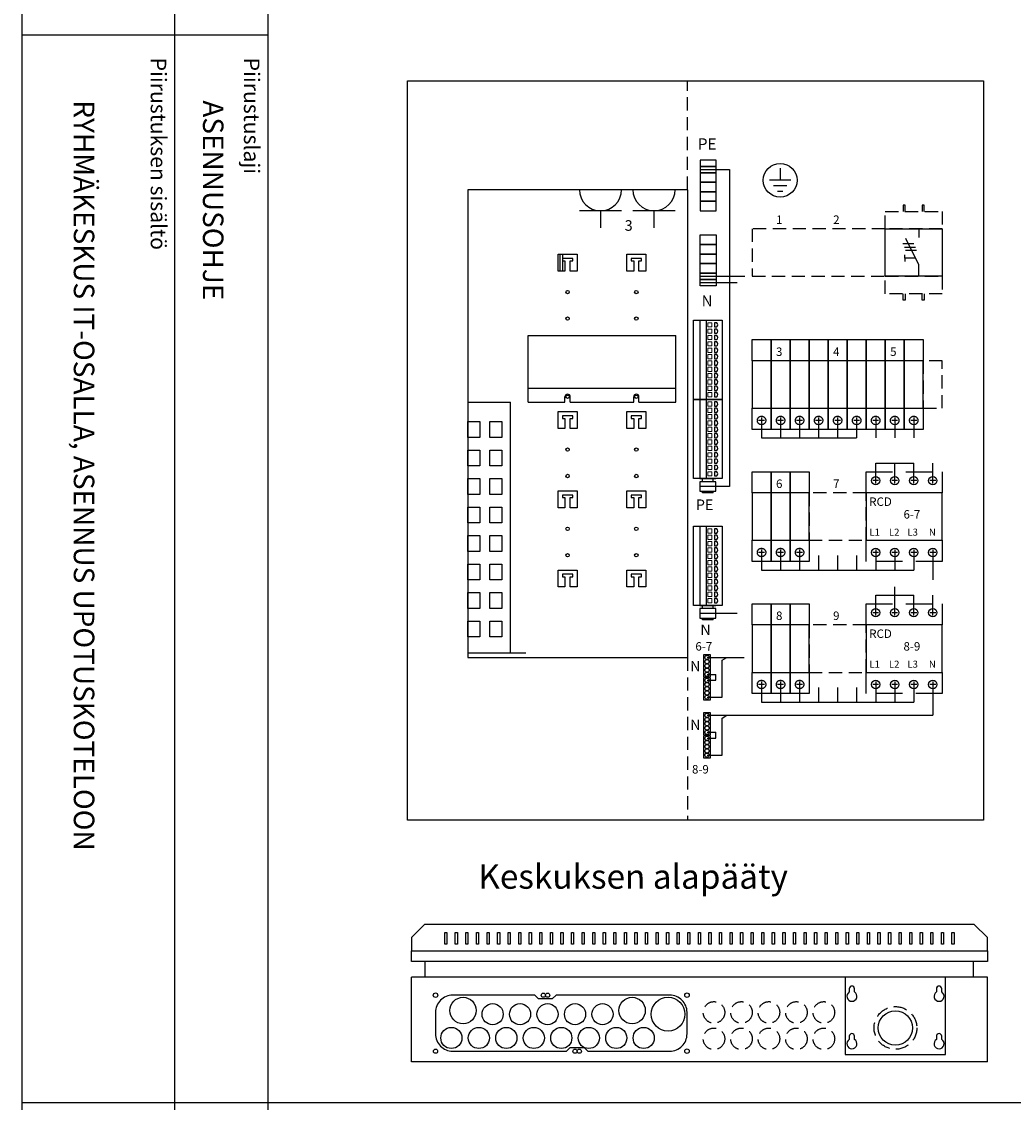
# Model space of a CAD drawing. Extents: x 7483 to 12473, y -51 to 3491.
# Drawn here: x 10031 to 10970, y 1383 to 2406 of the extents above; entities that cross this region are included whole.
import ezdxf

# ---------------------------------------------------------------- set-up
doc = ezdxf.new("R2010")
doc.units = 0
doc.header["$LTSCALE"] = 50
doc.header["$MEASUREMENT"] = 0
doc.linetypes.add('DASHED', pattern=[0.75, 0.5, -0.25])
doc.linetypes.add('HIDDEN', pattern=[0.375, 0.25, -0.125])
for name, color, linetype in [('EHYTV1', 1, 'CONTINUOUS'), ('EHYTV5', 5, 'CONTINUOUS'), ('KATKOV1', 1, 'HIDDEN'), ('KATKOV2', 1, 'DASHED'), ('TEXT15', 1, 'CONTINUOUS'), ('TEXT35', 3, 'CONTINUOUS')]:
    doc.layers.add(name, color=color, linetype=linetype)
doc.styles.add('ROMANS', font='romans')

# ---------------------------------------------------------------- blocks, each defined once
blk = doc.blocks.new('Otsikko_MK')
at = {"layer": 'TEXT35', "style": 'ROMANS'}
for tag, p in [('OSOITE', (13.9, 3435.3)), ('NIMI', (48.9, 3435.3)), ('KOHDE', (83.9, 3435.3)), ('TOIMENPIDE', (171.2, 3435.3)), ('PIIRUSTUS', (48.9, 2367.4)), ('PIIRUSTUSLAJI', (171.2, 2367.4)), ('KOODI', (12.7, 1393.6)), ('PVM', (201, 1313.6)), ('TARKASTAJA', (79.2, 1303.6)), ('TEKI', (117, 1303.6)), ('MUUTOS', (156.9, 1303.6)), ('PIIRUSTUS', (48.9, 496.4)), ('MITTAKAAVA', (165.2, 496.7)), ('LEHTI', (165.2, 234.6)), ('LEHDISTÄ', (165.2, 82.2))]:
    blk.add_attdef(tag, p, '', height=19.4, rotation=270, dxfattribs=at)
blk = doc.blocks.new('Wago-N-PE-jousiliitin')
at = {"layer": 'EHYTV1', "linetype": 'Continuous'}
for p, q in [((75, 21), (0, 21)), ((75, 15), (0, 15))]:
    blk.add_line(p, q, dxfattribs=at)
at = {"layer": 'EHYTV1'}
blk.add_lwpolyline([(0, 27), (75, 27), (75, 0), (0, 0)], close=True, dxfattribs=at)
at = {"layer": 'EHYTV1', "lineweight": 15}
for points in [[(2.5, 13.5), (6.5, 13.5), (6.5, 9.5), (2.5, 9.5)], [(8.5, 13.5), (12.5, 13.5), (12.5, 9.5), (8.5, 9.5)], [(14.5, 13.5), (18.5, 13.5), (18.5, 9.5), (14.5, 9.5)], [(20.5, 13.5), (24.5, 13.5), (24.5, 9.5), (20.5, 9.5)], [(26.5, 13.5), (30.5, 13.5), (30.5, 9.5), (26.5, 9.5)], [(32.5, 13.5), (36.5, 13.5), (36.5, 9.5), (32.5, 9.5)], [(38.5, 13.5), (42.5, 13.5), (42.5, 9.5), (38.5, 9.5)], [(44.5, 13.5), (48.5, 13.5), (48.5, 9.5), (44.5, 9.5)], [(50.5, 13.5), (54.5, 13.5), (54.5, 9.5), (50.5, 9.5)], [(56.5, 13.5), (60.5, 13.5), (60.5, 9.5), (56.5, 9.5)], [(62.5, 13.5), (66.5, 13.5), (66.5, 9.5), (62.5, 9.5)], [(68.5, 13.5), (72.5, 13.5), (72.5, 9.5), (68.5, 9.5)]]:
    blk.add_lwpolyline(points, close=True, dxfattribs=at)
at = {"layer": 'EHYTV1', "linetype": 'Continuous'}
for points in [[(6.5, 4.8), (6.5, 7), (2.5, 7), (2.5, 4.8, 0.413088)], [(12.5, 4.8), (12.5, 7), (8.5, 7), (8.5, 4.8, 0.413088)], [(18.5, 4.8), (18.5, 7), (14.5, 7), (14.5, 4.8, 0.413088)], [(24.5, 4.8), (24.5, 7), (20.5, 7), (20.5, 4.8, 0.413088)], [(30.5, 4.8), (30.5, 7), (26.5, 7), (26.5, 4.8, 0.413088)], [(36.5, 4.8), (36.5, 7), (32.5, 7), (32.5, 4.8, 0.413088)], [(42.5, 4.8), (42.5, 7), (38.5, 7), (38.5, 4.8, 0.413088)], [(48.5, 4.8), (48.5, 7), (44.5, 7), (44.5, 4.8, 0.413088)], [(54.5, 4.8), (54.5, 7), (50.5, 7), (50.5, 4.8, 0.413088)], [(60.5, 4.8), (60.5, 7), (56.5, 7), (56.5, 4.8, 0.413088)], [(66.5, 4.8), (66.5, 7), (62.5, 7), (62.5, 4.8, 0.413088)], [(72.5, 4.8), (72.5, 7), (68.5, 7), (68.5, 4.8, 0.413088)]]:
    blk.add_lwpolyline(points, format="xyb", close=True, dxfattribs=at)
blk = doc.blocks.new('maadoitus')
at = {"layer": 'EHYTV1'}
for p, q in [((0, 11.5), (0, 0)), ((10.2, 0), (-10.2, 0)), ((6.4, -5.1), (-6.4, -5.1)), ((-2.5, -10.2), (2.5, -10.2))]:
    blk.add_line(p, q, dxfattribs=at)
blk.add_circle((0, 0), 16, dxfattribs=at)
blk = doc.blocks.new('Q1-3MOD')
at = {"layer": 'EHYTV1'}
for p, q in [((32, 45), (32, 36.6)), ((16.8, 30.9), (27, 30.9)), ((32, 11), (19.5, 35.7)), ((18.3, 27.7), (28.6, 27.7)), ((19.3, 24.8), (29.6, 24.8)), ((18.7, 17.2), (18.7, 20.4)), ((18.7, 17.2), (18.7, 14)), ((28.8, 17.2), (18.7, 17.2)), ((32, 0), (32, 11))]:
    blk.add_line(p, q, dxfattribs=at)
blk.add_lwpolyline([(54, 45), (54, 0), (0, 0), (0, 45)], close=True, dxfattribs=at)
at = {"layer": 'TEXT15', "style": 'ROMANS'}
blk.add_attdef('TYYPPI', (18.3, 46.7), '', height=7.83, rotation=90, dxfattribs=at)
blk = doc.blocks.new('KSM_3-63')
at = {"layer": 'EHYTV1'}
for p, q in [((19, 67.5), (17, 67.5)), ((17, 67.5), (17, 61.5)), ((19, 61.5), (19, 67.5)), ((37, 67.5), (35, 67.5)), ((35, 67.5), (35, 61.5)), ((37, 61.5), (37, 67.5)), ((17, -22.5), (17, -16.5)), ((19, -16.5), (19, -22.5)), ((35, -22.5), (35, -16.5)), ((37, -16.5), (37, -22.5)), ((19, -22.5), (17, -22.5)), ((37, -22.5), (35, -22.5))]:
    blk.add_line(p, q, dxfattribs=at)
at = {"layer": 'KATKOV1'}
for points in [[(0, 45), (0, 61.5), (54, 61.5), (54, 45)], [(0, -16.5), (0, 0), (54, 0), (54, -16.5)]]:
    blk.add_lwpolyline(points, close=True, dxfattribs=at)
at = {"layer": 'EHYTV5'}
blk.add_blockref('Q1-3MOD', (0, 0), dxfattribs=at)

msp = doc.modelspace()

# ---------------------------------------------------------------- linework, layer by layer
at = {"layer": 'EHYTV1'}
for p, q in [((10175.9, 3490.7), (10175.9, 1021)), ((10264.1, 3490.7), (10264.1, -51)), ((10031.2, 2393.3), (10263.7, 2393.3)), ((10673.4, 2265.9), (10701.2, 2265.9)), ((10701.2, 2265.9), (10701.2, 1965.8)), ((10599, 2246.8), (10559, 2246.8)), ((10649.6, 2246.8), (10609.6, 2246.8)), ((10599, 2226.8), (10559, 2226.8)), ((10579, 2226.8), (10579, 2210.8)), ((10649.6, 2226.8), (10609.6, 2226.8)), ((10629.6, 2226.8), (10629.6, 2210.8)), ((10538.9, 2169.8), (10538.9, 2185.8)), ((10538.9, 2185.8), (10556.9, 2185.8)), ((10540.9, 2169.8), (10540.9, 2185.8)), ((10542.9, 2185.8), (10542.9, 2169.8)), ((10552.9, 2181.8), (10542.9, 2181.8)), ((10552.9, 2179.3), (10552.9, 2181.8)), ((10556.9, 2185.8), (10556.9, 2169.8)), ((10603.9, 2169.8), (10603.9, 2185.8)), ((10603.9, 2185.8), (10621.9, 2185.8)), ((10607.9, 2181.8), (10607.9, 2179.3)), ((10617.9, 2181.8), (10607.9, 2181.8)), ((10617.9, 2179.3), (10617.9, 2181.8)), ((10621.9, 2185.8), (10621.9, 2169.8)), ((10545.4, 2169.8), (10538.9, 2169.8)), ((10542.9, 2179.3), (10545.4, 2179.3)), ((10545.4, 2179.3), (10545.4, 2169.8)), ((10550.4, 2169.8), (10550.4, 2179.3)), ((10550.4, 2179.3), (10552.9, 2179.3)), ((10556.9, 2169.8), (10550.4, 2169.8)), ((10610.4, 2169.8), (10603.9, 2169.8)), ((10607.9, 2179.3), (10610.4, 2179.3)), ((10610.4, 2179.3), (10610.4, 2169.8)), ((10615.4, 2169.8), (10615.4, 2179.3)), ((10615.4, 2179.3), (10617.9, 2179.3)), ((10621.9, 2169.8), (10615.4, 2169.8)), ((10673.4, 2164.9), (10715.7, 2164.9)), ((10673.4, 2158.9), (10708.3, 2158.9)), ((10510.4, 2045.7), (10510.4, 2108.7)), ((10510.4, 2108.7), (10650.4, 2108.7)), ((10650.4, 2045.7), (10650.4, 2108.7)), ((10650.4, 2058.7), (10510.4, 2058.7)), ((10545.4, 2045.7), (10545.4, 2050.7)), ((10550.4, 2045.7), (10550.4, 2050.7)), ((10610.4, 2045.7), (10610.4, 2050.7)), ((10615.4, 2045.7), (10615.4, 2050.7)), ((10453.4, 2045.7), (10493.9, 2045.7)), ((10493.9, 1808.2), (10493.9, 2045.7)), ((10510.4, 2045.7), (10545.4, 2045.7)), ((10538.9, 2020.7), (10538.9, 2036.7)), ((10538.9, 2036.7), (10556.9, 2036.7)), ((10550.4, 2045.7), (10610.4, 2045.7)), ((10556.9, 2036.7), (10556.9, 2020.7)), ((10603.9, 2020.7), (10603.9, 2036.7)), ((10603.9, 2036.7), (10621.9, 2036.7)), ((10615.4, 2045.7), (10650.4, 2045.7)), ((10621.9, 2036.7), (10621.9, 2020.7)), ((10542.9, 2032.7), (10542.9, 2030.2)), ((10552.9, 2032.7), (10542.9, 2032.7)), ((10542.9, 2030.2), (10545.4, 2030.2)), ((10545.4, 2030.2), (10545.4, 2020.7)), ((10550.4, 2020.7), (10550.4, 2030.2)), ((10550.4, 2030.2), (10552.9, 2030.2)), ((10552.9, 2030.2), (10552.9, 2032.7)), ((10607.9, 2032.7), (10607.9, 2030.2)), ((10617.9, 2032.7), (10607.9, 2032.7)), ((10607.9, 2030.2), (10610.4, 2030.2)), ((10610.4, 2030.2), (10610.4, 2020.7)), ((10615.4, 2020.7), (10615.4, 2030.2)), ((10615.4, 2030.2), (10617.9, 2030.2)), ((10617.9, 2030.2), (10617.9, 2032.7)), ((10545.4, 2020.7), (10538.9, 2020.7)), ((10556.9, 2020.7), (10550.4, 2020.7)), ((10610.4, 2020.7), (10603.9, 2020.7)), ((10621.9, 2020.7), (10615.4, 2020.7)), ((10731.4, 2024.3), (10731.4, 2011.7)), ((10749.4, 2024.3), (10749.4, 2011.7)), ((10767.4, 2024.3), (10767.4, 2011.7)), ((10785.4, 2024.3), (10785.4, 2011.7)), ((10803.4, 2024.3), (10803.4, 2011.7)), ((10821.4, 2024.3), (10821.4, 2011.7)), ((10839.4, 2024.3), (10839.4, 2011.7)), ((10857.4, 2024.3), (10857.4, 2011.7)), ((10875.4, 2024.3), (10875.4, 2011.7)), ((10731.4, 2011.7), (10821.4, 2011.7)), ((10839.4, 1987.9), (10875.4, 1987.9)), ((10839.4, 1974.1), (10839.4, 1987.9)), ((10857.4, 1974.1), (10857.4, 1987.9)), ((10875.4, 1974.1), (10875.4, 1987.9)), ((10893.4, 1974.1), (10893.4, 1987.9)), ((10673, 1973.3), (10688, 1973.3)), ((10688, 1973.3), (10673, 1973.3)), ((10701.2, 1965.8), (10673, 1965.8)), ((10675.5, 1970.3), (10675.5, 1973.3)), ((10685.5, 1970.3), (10685.5, 1973.3)), ((10842.2, 1971.3), (10836.6, 1971.3)), ((10839.4, 1968.5), (10839.4, 1974.1)), ((10860.2, 1971.3), (10854.6, 1971.3)), ((10857.4, 1968.5), (10857.4, 1974.1)), ((10878.2, 1971.3), (10872.6, 1971.3)), ((10875.4, 1968.5), (10875.4, 1974.1)), ((10896.2, 1971.3), (10890.6, 1971.3)), ((10893.4, 1968.5), (10893.4, 1974.1)), ((10538.9, 1945.7), (10538.9, 1961.7)), ((10538.9, 1961.7), (10556.9, 1961.7)), ((10542.9, 1957.7), (10542.9, 1955.2)), ((10552.9, 1957.7), (10542.9, 1957.7)), ((10542.9, 1955.2), (10545.4, 1955.2)), ((10545.4, 1955.2), (10545.4, 1945.7)), ((10550.4, 1945.7), (10550.4, 1955.2)), ((10550.4, 1955.2), (10552.9, 1955.2)), ((10552.9, 1955.2), (10552.9, 1957.7)), ((10556.9, 1961.7), (10556.9, 1945.7)), ((10603.9, 1945.7), (10603.9, 1961.7)), ((10603.9, 1961.7), (10621.9, 1961.7)), ((10607.9, 1957.7), (10607.9, 1955.2)), ((10617.9, 1957.7), (10607.9, 1957.7)), ((10607.9, 1955.2), (10610.4, 1955.2)), ((10610.4, 1955.2), (10610.4, 1945.7)), ((10615.4, 1945.7), (10615.4, 1955.2)), ((10615.4, 1955.2), (10617.9, 1955.2)), ((10617.9, 1955.2), (10617.9, 1957.7)), ((10621.9, 1961.7), (10621.9, 1945.7)), ((10675.5, 1959.7), (10675.5, 1961.3)), ((10685.5, 1959.7), (10675.5, 1959.7)), ((10685.5, 1959.7), (10685.5, 1961.3)), ((10545.4, 1945.7), (10538.9, 1945.7)), ((10556.9, 1945.7), (10550.4, 1945.7)), ((10610.4, 1945.7), (10603.9, 1945.7)), ((10621.9, 1945.7), (10615.4, 1945.7)), ((10839.4, 1906.1), (10839.4, 1900.5)), ((10857.4, 1906.1), (10857.4, 1900.5)), ((10875.4, 1906.1), (10875.4, 1900.5)), ((10893.4, 1906.1), (10893.4, 1900.5)), ((10731.4, 1900.5), (10731.4, 1886.7)), ((10731.5, 1900.5), (10731.5, 1886.6)), ((10749.4, 1900.5), (10749.4, 1886.7)), ((10767.4, 1900.5), (10767.4, 1886.7)), ((10785.4, 1900.5), (10785.4, 1886.7)), ((10803.4, 1900.5), (10803.4, 1886.7)), ((10821.4, 1900.5), (10821.4, 1886.7)), ((10842.2, 1903.3), (10836.6, 1903.3)), ((10839.4, 1900.5), (10839.4, 1886.7)), ((10860.2, 1903.3), (10854.6, 1903.3)), ((10857.4, 1900.5), (10857.4, 1886.7)), ((10878.2, 1903.3), (10872.6, 1903.3)), ((10875.4, 1900.5), (10875.4, 1886.7)), ((10896.2, 1903.3), (10890.6, 1903.3)), ((10893.4, 1900.5), (10893.4, 1877.5)), ((10538.9, 1870.7), (10538.9, 1886.7)), ((10538.9, 1886.7), (10556.9, 1886.7)), ((10556.9, 1886.7), (10556.9, 1870.7)), ((10603.9, 1870.7), (10603.9, 1886.7)), ((10603.9, 1886.7), (10621.9, 1886.7)), ((10621.9, 1886.7), (10621.9, 1870.7)), ((10731.4, 1886.7), (10875.4, 1886.7)), ((10542.9, 1882.7), (10542.9, 1880.2)), ((10552.9, 1882.7), (10542.9, 1882.7)), ((10542.9, 1880.2), (10545.4, 1880.2)), ((10545.4, 1880.2), (10545.4, 1870.7)), ((10550.4, 1870.7), (10550.4, 1880.2)), ((10550.4, 1880.2), (10552.9, 1880.2)), ((10552.9, 1880.2), (10552.9, 1882.7)), ((10607.9, 1882.7), (10607.9, 1880.2)), ((10617.9, 1882.7), (10607.9, 1882.7)), ((10607.9, 1880.2), (10610.4, 1880.2)), ((10610.4, 1880.2), (10610.4, 1870.7)), ((10615.4, 1870.7), (10615.4, 1880.2)), ((10615.4, 1880.2), (10617.9, 1880.2)), ((10617.9, 1880.2), (10617.9, 1882.7)), ((10545.4, 1870.7), (10538.9, 1870.7)), ((10556.9, 1870.7), (10550.4, 1870.7)), ((10610.4, 1870.7), (10603.9, 1870.7)), ((10621.9, 1870.7), (10615.4, 1870.7)), ((10839.4, 1862.9), (10875.4, 1862.9)), ((10839.4, 1849.1), (10839.4, 1862.9)), ((10857.4, 1862.9), (10857.4, 1870.8)), ((10857.4, 1849.1), (10857.4, 1862.9)), ((10875.4, 1849.1), (10875.4, 1862.9)), ((10893.4, 1849.1), (10893.4, 1862.9)), ((10673, 1853.1), (10688, 1853.1)), ((10688, 1853.1), (10673, 1853.1)), ((10675.5, 1850.1), (10675.5, 1853.1)), ((10685.5, 1850.1), (10685.5, 1853.1)), ((10708.3, 1845.6), (10673, 1845.6)), ((10842.2, 1846.3), (10836.6, 1846.3)), ((10839.4, 1843.5), (10839.4, 1849.1)), ((10860.2, 1846.3), (10854.6, 1846.3)), ((10857.4, 1843.5), (10857.4, 1849.1)), ((10878.2, 1846.3), (10872.6, 1846.3)), ((10875.4, 1843.5), (10875.4, 1849.1)), ((10896.2, 1846.3), (10890.6, 1846.3)), ((10893.4, 1843.5), (10893.4, 1849.1)), ((10675.5, 1839.5), (10675.5, 1841.1)), ((10685.5, 1839.5), (10675.5, 1839.5)), ((10685.5, 1839.5), (10685.5, 1841.1)), ((10453.4, 1808.2), (10508.4, 1808.2)), ((10679.8, 1803.9), (10714.8, 1803.9)), ((10694, 1801.3), (10698.5, 1803.9)), ((10694, 1766.3), (10694, 1801.3)), ((10679.8, 1787.9), (10688.1, 1787.9)), ((10679.8, 1782.3), (10688.1, 1782.3)), ((10688.1, 1782.3), (10688.1, 1787.9)), ((10839.4, 1781.1), (10839.4, 1775.5)), ((10857.4, 1781.1), (10857.4, 1775.5)), ((10875.4, 1781.1), (10875.4, 1775.5)), ((10893.4, 1781.1), (10893.4, 1775.5)), ((10731.4, 1775.5), (10731.4, 1761.7)), ((10731.5, 1775.5), (10731.5, 1761.6)), ((10749.4, 1775.5), (10749.4, 1761.7)), ((10767.4, 1775.5), (10767.4, 1761.7)), ((10785.4, 1775.5), (10785.4, 1761.7)), ((10803.4, 1775.5), (10803.4, 1761.7)), ((10821.4, 1775.5), (10821.4, 1761.7)), ((10842.2, 1778.3), (10836.6, 1778.3)), ((10839.4, 1775.5), (10839.4, 1761.7)), ((10860.2, 1778.3), (10854.6, 1778.3)), ((10857.4, 1775.5), (10857.4, 1761.7)), ((10878.2, 1778.3), (10872.6, 1778.3)), ((10875.4, 1775.5), (10875.4, 1761.7)), ((10896.2, 1778.3), (10890.6, 1778.3)), ((10893.4, 1775.5), (10893.4, 1749.1)), ((10679.8, 1766.3), (10694, 1766.3)), ((10731.4, 1761.7), (10875.4, 1761.7)), ((10679.8, 1749.1), (10893.4, 1749.1)), ((10694, 1746.4), (10698.5, 1749.1)), ((10694, 1711.4), (10694, 1746.4)), ((10679.8, 1733.1), (10688.1, 1733.1)), ((10688.1, 1727.4), (10688.1, 1733.1)), ((10679.8, 1727.4), (10688.1, 1727.4)), ((10679.8, 1711.4), (10694, 1711.4)), ((10431.6, 1532.4), (10431.6, 1543.6)), ((10431.6, 1543.6), (10433.6, 1543.6)), ((10433.6, 1543.6), (10433.6, 1532.4)), ((10441.6, 1532.4), (10441.6, 1543.6)), ((10441.6, 1543.6), (10443.6, 1543.6)), ((10443.6, 1543.6), (10443.6, 1532.4)), ((10451.6, 1532.4), (10451.6, 1543.6)), ((10451.6, 1543.6), (10453.6, 1543.6)), ((10453.6, 1543.6), (10453.6, 1532.4)), ((10461.6, 1532.4), (10461.6, 1543.6)), ((10461.6, 1543.6), (10463.6, 1543.6)), ((10463.6, 1543.6), (10463.6, 1532.4)), ((10471.6, 1532.4), (10471.6, 1543.6)), ((10471.6, 1543.6), (10473.6, 1543.6)), ((10473.6, 1543.6), (10473.6, 1532.4)), ((10481.6, 1532.4), (10481.6, 1543.6)), ((10481.6, 1543.6), (10483.6, 1543.6)), ((10483.6, 1543.6), (10483.6, 1532.4)), ((10491.6, 1532.4), (10491.6, 1543.6)), ((10491.6, 1543.6), (10493.6, 1543.6)), ((10493.6, 1543.6), (10493.6, 1532.4)), ((10501.6, 1543.6), (10503.6, 1543.6)), ((10501.6, 1532.4), (10501.6, 1543.6)), ((10503.6, 1543.6), (10503.6, 1532.4)), ((10511.6, 1543.6), (10513.6, 1543.6)), ((10511.6, 1532.4), (10511.6, 1543.6)), ((10513.6, 1543.6), (10513.6, 1532.4)), ((10521.6, 1532.4), (10521.6, 1543.6)), ((10521.6, 1543.6), (10523.6, 1543.6)), ((10523.6, 1543.6), (10523.6, 1532.4)), ((10531.6, 1532.4), (10531.6, 1543.6)), ((10531.6, 1543.6), (10533.6, 1543.6)), ((10533.6, 1543.6), (10533.6, 1532.4)), ((10541.6, 1532.4), (10541.6, 1543.6)), ((10541.6, 1543.6), (10543.6, 1543.6)), ((10543.6, 1543.6), (10543.6, 1532.4)), ((10551.6, 1532.4), (10551.6, 1543.6)), ((10551.6, 1543.6), (10553.6, 1543.6)), ((10553.6, 1543.6), (10553.6, 1532.4)), ((10561.6, 1532.4), (10561.6, 1543.6)), ((10561.6, 1543.6), (10563.6, 1543.6)), ((10563.6, 1543.6), (10563.6, 1532.4)), ((10571.6, 1532.4), (10571.6, 1543.6)), ((10571.6, 1543.6), (10573.6, 1543.6)), ((10573.6, 1543.6), (10573.6, 1532.4)), ((10581.6, 1532.4), (10581.6, 1543.6)), ((10581.6, 1543.6), (10583.6, 1543.6)), ((10583.6, 1543.6), (10583.6, 1532.4)), ((10591.6, 1532.4), (10591.6, 1543.6)), ((10591.6, 1543.6), (10593.6, 1543.6)), ((10593.6, 1543.6), (10593.6, 1532.4)), ((10601.6, 1532.4), (10601.6, 1543.6)), ((10601.6, 1543.6), (10603.6, 1543.6)), ((10603.6, 1543.6), (10603.6, 1532.4)), ((10611.6, 1532.4), (10611.6, 1543.6)), ((10611.6, 1543.6), (10613.6, 1543.6)), ((10613.6, 1543.6), (10613.6, 1532.4)), ((10621.6, 1532.4), (10621.6, 1543.6)), ((10621.6, 1543.6), (10623.6, 1543.6)), ((10623.6, 1543.6), (10623.6, 1532.4)), ((10631.6, 1543.6), (10633.6, 1543.6)), ((10631.6, 1532.4), (10631.6, 1543.6)), ((10633.6, 1543.6), (10633.6, 1532.4)), ((10641.6, 1543.6), (10643.6, 1543.6)), ((10641.6, 1532.4), (10641.6, 1543.6)), ((10643.6, 1543.6), (10643.6, 1532.4)), ((10651.6, 1532.4), (10651.6, 1543.6)), ((10651.6, 1543.6), (10653.6, 1543.6)), ((10653.6, 1543.6), (10653.6, 1532.4)), ((10661.6, 1532.4), (10661.6, 1543.6)), ((10661.6, 1543.6), (10663.6, 1543.6)), ((10663.6, 1543.6), (10663.6, 1532.4)), ((10671.6, 1532.4), (10671.6, 1543.6)), ((10671.6, 1543.6), (10673.6, 1543.6)), ((10673.6, 1543.6), (10673.6, 1532.4)), ((10681.6, 1543.6), (10683.6, 1543.6)), ((10681.6, 1532.4), (10681.6, 1543.6)), ((10683.6, 1543.6), (10683.6, 1532.4)), ((10691.6, 1532.4), (10691.6, 1543.6)), ((10691.6, 1543.6), (10693.6, 1543.6)), ((10693.6, 1543.6), (10693.6, 1532.4)), ((10701.6, 1532.4), (10701.6, 1543.6)), ((10701.6, 1543.6), (10703.6, 1543.6)), ((10703.6, 1543.6), (10703.6, 1532.4)), ((10711.6, 1532.4), (10711.6, 1543.6)), ((10711.6, 1543.6), (10713.6, 1543.6)), ((10713.6, 1543.6), (10713.6, 1532.4)), ((10721.6, 1532.4), (10721.6, 1543.6)), ((10721.6, 1543.6), (10723.6, 1543.6)), ((10723.6, 1543.6), (10723.6, 1532.4)), ((10731.6, 1532.4), (10731.6, 1543.6)), ((10731.6, 1543.6), (10733.6, 1543.6)), ((10733.6, 1543.6), (10733.6, 1532.4)), ((10741.6, 1532.4), (10741.6, 1543.6)), ((10741.6, 1543.6), (10743.6, 1543.6)), ((10743.6, 1543.6), (10743.6, 1532.4)), ((10751.6, 1532.4), (10751.6, 1543.6)), ((10751.6, 1543.6), (10753.6, 1543.6)), ((10753.6, 1543.6), (10753.6, 1532.4)), ((10761.6, 1532.4), (10761.6, 1543.6)), ((10761.6, 1543.6), (10763.6, 1543.6)), ((10763.6, 1543.6), (10763.6, 1532.4)), ((10771.6, 1543.6), (10773.6, 1543.6)), ((10771.6, 1532.4), (10771.6, 1543.6)), ((10773.6, 1543.6), (10773.6, 1532.4)), ((10781.6, 1532.4), (10781.6, 1543.6)), ((10781.6, 1543.6), (10783.6, 1543.6)), ((10783.6, 1543.6), (10783.6, 1532.4)), ((10791.6, 1532.4), (10791.6, 1543.6)), ((10791.6, 1543.6), (10793.6, 1543.6)), ((10793.6, 1543.6), (10793.6, 1532.4)), ((10801.6, 1532.4), (10801.6, 1543.6)), ((10801.6, 1543.6), (10803.6, 1543.6)), ((10803.6, 1543.6), (10803.6, 1532.4)), ((10811.6, 1543.6), (10813.6, 1543.6)), ((10811.6, 1532.4), (10811.6, 1543.6)), ((10813.6, 1543.6), (10813.6, 1532.4)), ((10821.6, 1532.4), (10821.6, 1543.6)), ((10821.6, 1543.6), (10823.6, 1543.6)), ((10823.6, 1543.6), (10823.6, 1532.4)), ((10831.6, 1532.4), (10831.6, 1543.6)), ((10831.6, 1543.6), (10833.6, 1543.6)), ((10833.6, 1543.6), (10833.6, 1532.4)), ((10841.6, 1532.4), (10841.6, 1543.6)), ((10841.6, 1543.6), (10843.6, 1543.6)), ((10843.6, 1543.6), (10843.6, 1532.4)), ((10851.6, 1532.4), (10851.6, 1543.6)), ((10851.6, 1543.6), (10853.6, 1543.6)), ((10853.6, 1543.6), (10853.6, 1532.4)), ((10861.6, 1532.4), (10861.6, 1543.6)), ((10861.6, 1543.6), (10863.6, 1543.6)), ((10863.6, 1543.6), (10863.6, 1532.4)), ((10871.6, 1532.4), (10871.6, 1543.6)), ((10871.6, 1543.6), (10873.6, 1543.6)), ((10873.6, 1543.6), (10873.6, 1532.4)), ((10881.6, 1532.4), (10881.6, 1543.6)), ((10881.6, 1543.6), (10883.6, 1543.6)), ((10883.6, 1543.6), (10883.6, 1532.4)), ((10891.6, 1532.4), (10891.6, 1543.6)), ((10891.6, 1543.6), (10893.6, 1543.6)), ((10893.6, 1543.6), (10893.6, 1532.4)), ((10901.6, 1543.6), (10903.6, 1543.6)), ((10901.6, 1532.4), (10901.6, 1543.6)), ((10903.6, 1543.6), (10903.6, 1532.4)), ((10911.6, 1532.4), (10911.6, 1543.6)), ((10911.6, 1543.6), (10913.6, 1543.6)), ((10913.6, 1543.6), (10913.6, 1532.4)), ((10433.6, 1532.4), (10431.6, 1532.4)), ((10443.6, 1532.4), (10441.6, 1532.4)), ((10453.6, 1532.4), (10451.6, 1532.4)), ((10463.6, 1532.4), (10461.6, 1532.4)), ((10473.6, 1532.4), (10471.6, 1532.4)), ((10483.6, 1532.4), (10481.6, 1532.4)), ((10493.6, 1532.4), (10491.6, 1532.4)), ((10503.6, 1532.4), (10501.6, 1532.4)), ((10513.6, 1532.4), (10511.6, 1532.4)), ((10523.6, 1532.4), (10521.6, 1532.4)), ((10533.6, 1532.4), (10531.6, 1532.4)), ((10543.6, 1532.4), (10541.6, 1532.4)), ((10553.6, 1532.4), (10551.6, 1532.4)), ((10563.6, 1532.4), (10561.6, 1532.4)), ((10573.6, 1532.4), (10571.6, 1532.4)), ((10583.6, 1532.4), (10581.6, 1532.4)), ((10593.6, 1532.4), (10591.6, 1532.4)), ((10603.6, 1532.4), (10601.6, 1532.4)), ((10613.6, 1532.4), (10611.6, 1532.4)), ((10623.6, 1532.4), (10621.6, 1532.4)), ((10633.6, 1532.4), (10631.6, 1532.4)), ((10643.6, 1532.4), (10641.6, 1532.4)), ((10653.6, 1532.4), (10651.6, 1532.4)), ((10663.6, 1532.4), (10661.6, 1532.4)), ((10673.6, 1532.4), (10671.6, 1532.4)), ((10683.6, 1532.4), (10681.6, 1532.4)), ((10693.6, 1532.4), (10691.6, 1532.4)), ((10703.6, 1532.4), (10701.6, 1532.4)), ((10713.6, 1532.4), (10711.6, 1532.4)), ((10723.6, 1532.4), (10721.6, 1532.4)), ((10733.6, 1532.4), (10731.6, 1532.4)), ((10743.6, 1532.4), (10741.6, 1532.4)), ((10753.6, 1532.4), (10751.6, 1532.4)), ((10763.6, 1532.4), (10761.6, 1532.4)), ((10773.6, 1532.4), (10771.6, 1532.4)), ((10783.6, 1532.4), (10781.6, 1532.4)), ((10793.6, 1532.4), (10791.6, 1532.4)), ((10803.6, 1532.4), (10801.6, 1532.4)), ((10813.6, 1532.4), (10811.6, 1532.4)), ((10823.6, 1532.4), (10821.6, 1532.4)), ((10833.6, 1532.4), (10831.6, 1532.4)), ((10843.6, 1532.4), (10841.6, 1532.4)), ((10853.6, 1532.4), (10851.6, 1532.4)), ((10863.6, 1532.4), (10861.6, 1532.4)), ((10873.6, 1532.4), (10871.6, 1532.4)), ((10883.6, 1532.4), (10881.6, 1532.4)), ((10893.6, 1532.4), (10891.6, 1532.4)), ((10903.6, 1532.4), (10901.6, 1532.4)), ((10913.6, 1532.4), (10911.6, 1532.4)), ((10814.4, 1490.2), (10814.4, 1487.2)), ((10819.4, 1487.2), (10819.4, 1490.2)), ((10896.9, 1490.2), (10896.9, 1487.2)), ((10901.9, 1487.2), (10901.9, 1490.2)), ((10814.4, 1445.2), (10814.4, 1442.2)), ((10819.4, 1442.2), (10819.4, 1445.2)), ((10896.9, 1445.2), (10896.9, 1442.2)), ((10901.9, 1442.2), (10901.9, 1445.2)), ((10031.6, 1382.6), (10264.1, 1382.6)), ((10031.6, 1382.6), (10263.4, 1382.6)), ((10264.1, 1382.6), (12473, 1382.6))]:
    msp.add_line(p, q, dxfattribs=at)
for points in [[(12473, 3490.7), (12473, -51), (10031.6, -51), (10031.6, 3490.7)], [(10673.4, 2268.9), (10688.4, 2268.9), (10688.4, 2274.9), (10673.4, 2274.9)], [(10673.4, 2262.9), (10688.4, 2262.9), (10688.4, 2268.9), (10673.4, 2268.9)], [(10673.4, 2253.9), (10688.4, 2253.9), (10688.4, 2262.9), (10673.4, 2262.9)], [(10673.4, 2244.9), (10688.4, 2244.9), (10688.4, 2253.9), (10673.4, 2253.9)], [(10673.4, 2235.9), (10688.4, 2235.9), (10688.4, 2244.9), (10673.4, 2244.9)], [(10673.4, 2226.9), (10688.4, 2226.9), (10688.4, 2235.9), (10673.4, 2235.9)], [(10673.4, 2203.9), (10688.4, 2203.9), (10688.4, 2194.9), (10673.4, 2194.9)], [(10673.4, 2194.9), (10688.4, 2194.9), (10688.4, 2185.9), (10673.4, 2185.9)], [(10673.4, 2185.9), (10688.4, 2185.9), (10688.4, 2176.9), (10673.4, 2176.9)], [(10673.4, 2176.9), (10688.4, 2176.9), (10688.4, 2167.9), (10673.4, 2167.9)], [(10673.4, 2167.9), (10688.4, 2167.9), (10688.4, 2161.9), (10673.4, 2161.9)], [(10673.4, 2161.9), (10688.4, 2161.9), (10688.4, 2155.9), (10673.4, 2155.9)], [(10740.4, 2039.8), (10740.4, 2084.8), (10722.4, 2084.8), (10722.4, 2039.8)], [(10758.4, 2039.8), (10758.4, 2084.8), (10740.4, 2084.8), (10740.4, 2039.8)], [(10776.4, 2039.8), (10776.4, 2084.8), (10758.4, 2084.8), (10758.4, 2039.8)], [(10794.4, 2039.8), (10794.4, 2084.8), (10776.4, 2084.8), (10776.4, 2039.8)], [(10812.4, 2039.8), (10812.4, 2084.8), (10794.4, 2084.8), (10794.4, 2039.8)], [(10830.4, 2039.8), (10830.4, 2084.8), (10812.4, 2084.8), (10812.4, 2039.8)], [(10848.4, 2039.8), (10848.4, 2084.8), (10830.4, 2084.8), (10830.4, 2039.8)], [(10866.4, 2039.8), (10866.4, 2084.8), (10848.4, 2084.8), (10848.4, 2039.8)], [(10884.4, 2039.8), (10884.4, 2084.8), (10866.4, 2084.8), (10866.4, 2039.8)], [(10688, 1961.3), (10688, 1970.3), (10673, 1970.3), (10673, 1961.3)], [(10740.4, 1914.8), (10740.4, 1959.8), (10722.4, 1959.8), (10722.4, 1914.8)], [(10758.4, 1914.8), (10758.4, 1959.8), (10740.4, 1959.8), (10740.4, 1914.8)], [(10776.4, 1914.8), (10776.4, 1959.8), (10758.4, 1959.8), (10758.4, 1914.8)], [(10902.4, 1914.8), (10902.4, 1959.8), (10830.4, 1959.8), (10830.4, 1914.8)], [(10688, 1841.1), (10688, 1850.1), (10673, 1850.1), (10673, 1841.1)], [(10740.4, 1789.8), (10740.4, 1834.8), (10722.4, 1834.8), (10722.4, 1789.8)], [(10758.4, 1789.8), (10758.4, 1834.8), (10740.4, 1834.8), (10740.4, 1789.8)], [(10776.4, 1789.8), (10776.4, 1834.8), (10758.4, 1834.8), (10758.4, 1789.8)], [(10902.4, 1789.8), (10902.4, 1834.8), (10830.4, 1834.8), (10830.4, 1789.8)]]:
    msp.add_lwpolyline(points, close=True, dxfattribs=at)
at = {"layer": 'EHYTV1', "linetype": 'Continuous'}
for points in [[(10464.9, 2027.3), (10464.9, 2012.3), (10453.4, 2012.3), (10453.4, 2027.3)], [(10485.7, 2027.3), (10485.7, 2012.3), (10474.2, 2012.3), (10474.2, 2027.3)], [(10464.9, 2000.3), (10464.9, 1985.3), (10453.4, 1985.3), (10453.4, 2000.3)], [(10485.7, 2000.3), (10485.7, 1985.3), (10474.2, 1985.3), (10474.2, 2000.3)], [(10464.9, 1973.3), (10464.9, 1958.3), (10453.4, 1958.3), (10453.4, 1973.3)], [(10485.7, 1973.3), (10485.7, 1958.3), (10474.2, 1958.3), (10474.2, 1973.3)], [(10464.9, 1946.3), (10464.9, 1931.3), (10453.4, 1931.3), (10453.4, 1946.3)], [(10485.7, 1946.3), (10485.7, 1931.3), (10474.2, 1931.3), (10474.2, 1946.3)], [(10464.9, 1919.3), (10464.9, 1904.3), (10453.4, 1904.3), (10453.4, 1919.3)], [(10485.7, 1919.3), (10485.7, 1904.3), (10474.2, 1904.3), (10474.2, 1919.3)], [(10464.9, 1892.3), (10464.9, 1877.3), (10453.4, 1877.3), (10453.4, 1892.3)], [(10485.7, 1892.3), (10485.7, 1877.3), (10474.2, 1877.3), (10474.2, 1892.3)], [(10464.9, 1865.3), (10464.9, 1850.3), (10453.4, 1850.3), (10453.4, 1865.3)], [(10485.7, 1865.3), (10485.7, 1850.3), (10474.2, 1850.3), (10474.2, 1865.3)], [(10464.9, 1838.3), (10464.9, 1823.3), (10453.4, 1823.3), (10453.4, 1838.3)], [(10485.7, 1838.3), (10485.7, 1823.3), (10474.2, 1823.3), (10474.2, 1838.3)], [(10676.6, 1806.4), (10676.6, 1785.4), (10683.1, 1785.4), (10683.1, 1806.4)], [(10676.6, 1784.7), (10676.6, 1763.7), (10683.1, 1763.7), (10683.1, 1784.7)], [(10676.6, 1751.5), (10676.6, 1730.5), (10683.1, 1730.5), (10683.1, 1751.5)], [(10676.6, 1729.8), (10676.6, 1708.8), (10683.1, 1708.8), (10683.1, 1729.8)]]:
    msp.add_lwpolyline(points, close=True, dxfattribs=at)
at = {"layer": 'EHYTV1'}
msp.add_lwpolyline([(10520.4, 1480.6), (10516.9, 1484.1), (10439.1, 1484.1, 0.414214), (10422.9, 1467.9), (10422.9, 1447.4, 0.414214), (10439.1, 1431.1), (10546.9, 1431.1), (10550.4, 1434.6), (10563.4, 1434.6), (10566.9, 1431.1), (10644.6, 1431.1, 0.414214), (10660.9, 1447.4), (10660.9, 1467.9, 0.414214), (10644.6, 1484.1), (10536.9, 1484.1), (10533.4, 1480.6), (10520.4, 1480.6)], format="xyb", dxfattribs=at)
for centre, radius in [((10547.9, 2149.8), 1.6), ((10612.9, 2149.8), 1.6), ((10547.9, 2124.8), 1.6), ((10612.9, 2124.8), 1.6), ((10547.9, 2050.7), 1.6), ((10612.9, 2050.7), 1.6), ((10547.9, 2000.7), 1.6), ((10612.9, 2000.7), 1.6), ((10547.9, 1975.7), 1.6), ((10612.9, 1975.7), 1.6), ((10839.4, 1971.3), 4), ((10857.4, 1971.3), 4), ((10875.4, 1971.3), 4), ((10893.4, 1971.3), 4), ((10547.9, 1925.7), 1.6), ((10612.9, 1925.7), 1.6), ((10839.4, 1903.3), 4), ((10857.4, 1903.3), 4), ((10875.4, 1903.3), 4), ((10893.4, 1903.3), 4), ((10547.9, 1900.7), 1.6), ((10612.9, 1900.7), 1.6), ((10839.4, 1846.3), 4), ((10857.4, 1846.3), 4), ((10875.4, 1846.3), 4), ((10893.4, 1846.3), 4), ((10839.4, 1778.3), 4), ((10857.4, 1778.3), 4), ((10875.4, 1778.3), 4), ((10893.4, 1778.3), 4), ((10422.9, 1484.1), 2.1), ((10524.9, 1484.1), 2), ((10528.9, 1484.1), 2), ((10660.9, 1484.1), 2.1), ((10448.9, 1469.6), 12.5), ((10476.9, 1466.1), 10), ((10502.9, 1466.1), 10), ((10528.9, 1466.1), 10), ((10554.9, 1466.1), 10), ((10580.9, 1466.1), 10), ((10608.9, 1469.6), 12.5), ((10642.9, 1466.1), 16), ((10858.1, 1453.1), 16.2), ((10437.9, 1443.6), 10), ((10463.9, 1443.6), 10), ((10489.9, 1443.6), 10), ((10515.9, 1443.6), 10), ((10541.9, 1443.6), 10), ((10567.9, 1443.6), 10), ((10593.9, 1443.6), 10), ((10619.9, 1443.6), 10), ((10422.9, 1431.1), 2), ((10554.9, 1431.1), 2), ((10558.9, 1431.1), 2), ((10660.9, 1431.1), 2.1)]:
    msp.add_circle(centre, radius, dxfattribs=at)
at = {"layer": 'EHYTV1', "linetype": 'Continuous'}
for centre in [(10679.8, 1803.9), (10679.8, 1799.9), (10679.8, 1795.9), (10679.8, 1791.9), (10679.8, 1787.9), (10679.8, 1782.3), (10679.8, 1778.3), (10679.8, 1774.3), (10679.8, 1770.3), (10679.8, 1766.3), (10679.8, 1749.1), (10679.8, 1745.1), (10679.8, 1741.1), (10679.8, 1737.1), (10679.8, 1733.1), (10679.8, 1727.4), (10679.8, 1723.4), (10679.8, 1719.4), (10679.8, 1715.4), (10679.8, 1711.4)]:
    msp.add_circle(centre, 2, dxfattribs=at)
at = {"layer": 'EHYTV1'}
for centre, radius, start, end in [((10579, 2246.8), 20, 180, 0), ((10629.6, 2246.8), 20, 180, 0), ((10547.9, 2050.7), 2.5, 0, 180), ((10612.9, 2050.7), 2.5, 0, 180), ((10816.9, 1483.1), 4.75, 121.7569, 58.2431), ((10816.9, 1490.2), 2.5, 0, 180), ((10899.4, 1483.1), 4.75, 121.7569, 58.2431), ((10899.4, 1490.2), 2.5, 0, 180), ((10816.9, 1445.2), 2.5, 0, 180), ((10899.4, 1445.2), 2.5, 0, 180), ((10816.9, 1438.1), 4.75, 121.7569, 58.2431), ((10899.4, 1438.1), 4.75, 121.7569, 58.2431)]:
    msp.add_arc(centre, radius, start, end, dxfattribs=at)
at = {"layer": 'EHYTV5'}
for p, q in [((10661.4, 2246.8), (10453.4, 2246.8)), ((10453.4, 2246.8), (10453.4, 1803.8)), ((10661.4, 2246.8), (10661.4, 1803.8)), ((10453.4, 1803.8), (10661.4, 1803.8)), ((10413.1, 1501.1), (10413.1, 1516.1)), ((10932.1, 1501.1), (10932.1, 1516.1)), ((10945.1, 1501.1), (10400.1, 1501.1)), ((10400.1, 1421.1), (10400.1, 1501.1)), ((10810.6, 1501.1), (10810.6, 1428.1)), ((10905.6, 1428.1), (10905.6, 1501.1)), ((10945.1, 1421.1), (10945.1, 1501.1)), ((10810.6, 1428.1), (10905.6, 1428.1)), ((10945.1, 1421.1), (10400.1, 1421.1))]:
    msp.add_line(p, q, dxfattribs=at)
msp.add_lwpolyline([(10396.4, 1649.8), (10396.4, 2349.8), (10941.4, 2349.8), (10941.4, 1649.8), (10396.4, 1649.8)], dxfattribs=at)
msp.add_lwpolyline([(10400.1, 1538.6), (10400.1, 1526.1), (10945.1, 1526.1), (10945.1, 1538.6), (10932.6, 1551.1), (10412.6, 1551.1)], close=True, dxfattribs=at)
at = {"layer": 'EHYTV5', "linetype": 'Continuous'}
msp.add_lwpolyline([(10945.1, 1526.1), (10945.1, 1516.1), (10400.1, 1516.1), (10400.1, 1526.1)], dxfattribs=at)
at = {"layer": 'KATKOV1'}
for p, q in [((10661.4, 2246.8), (10661.4, 2349.8)), ((10830.4, 1959.8), (10830.4, 1914.8)), ((10830.4, 1834.8), (10830.4, 1789.8)), ((10661.4, 1803.8), (10661.4, 1649.8))]:
    msp.add_line(p, q, dxfattribs=at)
for points in [[(10722.5, 2164.8), (10848.4, 2164.8), (10848.4, 2209.8), (10722.5, 2209.8)], [(10884.4, 2039.8), (10902.4, 2039.8), (10902.4, 2084.8), (10884.4, 2084.8)], [(10776.4, 1914.8), (10830.4, 1914.8), (10830.4, 1959.8), (10776.4, 1959.8)], [(10776.4, 1789.8), (10830.4, 1789.8), (10830.4, 1834.8), (10776.4, 1834.8)]]:
    msp.add_lwpolyline(points, close=True, dxfattribs=at)
for centre, radius in [((10686.4, 1467.8), 10.2), ((10712.4, 1467.8), 10.2), ((10738.4, 1467.8), 10.2), ((10764.4, 1467.8), 10.2), ((10790.4, 1467.8), 10.2), ((10858.1, 1453.1), 20.2), ((10686.4, 1442.8), 10.2), ((10712.4, 1442.8), 10.2), ((10738.4, 1442.8), 10.2), ((10764.4, 1442.8), 10.2), ((10790.4, 1442.8), 10.2)]:
    msp.add_circle(centre, radius, dxfattribs=at)
at = {"layer": 'KATKOV2'}
for p, q in [((10734.2, 2028.3), (10728.6, 2028.3)), ((10731.4, 2031.1), (10731.4, 2025.5)), ((10752.2, 2028.3), (10746.6, 2028.3)), ((10749.4, 2031.1), (10749.4, 2025.5)), ((10770.2, 2028.3), (10764.6, 2028.3)), ((10767.4, 2031.1), (10767.4, 2025.5)), ((10788.2, 2028.3), (10782.6, 2028.3)), ((10785.4, 2031.1), (10785.4, 2025.5)), ((10806.2, 2028.3), (10800.6, 2028.3)), ((10803.4, 2031.1), (10803.4, 2025.5)), ((10824.2, 2028.3), (10818.6, 2028.3)), ((10821.4, 2031.1), (10821.4, 2025.5)), ((10842.2, 2028.3), (10836.6, 2028.3)), ((10839.4, 2031.1), (10839.4, 2025.5)), ((10860.2, 2028.3), (10854.6, 2028.3)), ((10857.4, 2031.1), (10857.4, 2025.5)), ((10878.2, 2028.3), (10872.6, 2028.3)), ((10875.4, 2031.1), (10875.4, 2025.5)), ((10731.4, 1906.1), (10731.4, 1900.5)), ((10749.4, 1906.1), (10749.4, 1900.5)), ((10767.4, 1906.1), (10767.4, 1900.5)), ((10734.2, 1903.3), (10728.6, 1903.3)), ((10752.2, 1903.3), (10746.6, 1903.3)), ((10770.2, 1903.3), (10764.6, 1903.3)), ((10731.4, 1781.1), (10731.4, 1775.5)), ((10749.4, 1781.1), (10749.4, 1775.5)), ((10767.4, 1781.1), (10767.4, 1775.5)), ((10734.2, 1778.3), (10728.6, 1778.3)), ((10752.2, 1778.3), (10746.6, 1778.3)), ((10770.2, 1778.3), (10764.6, 1778.3))]:
    msp.add_line(p, q, dxfattribs=at)
for points in [[(10722.4, 2084.8), (10722.4, 2104.8), (10740.4, 2104.8), (10740.4, 2084.8)], [(10740.4, 2084.8), (10740.4, 2104.8), (10758.4, 2104.8), (10758.4, 2084.8)], [(10758.4, 2084.8), (10758.4, 2104.8), (10776.4, 2104.8), (10776.4, 2084.8)], [(10776.4, 2084.8), (10776.4, 2104.8), (10794.4, 2104.8), (10794.4, 2084.8)], [(10794.4, 2084.8), (10794.4, 2104.8), (10812.4, 2104.8), (10812.4, 2084.8)], [(10812.4, 2084.8), (10812.4, 2104.8), (10830.4, 2104.8), (10830.4, 2084.8)], [(10830.4, 2084.8), (10830.4, 2104.8), (10848.4, 2104.8), (10848.4, 2084.8)], [(10848.4, 2084.8), (10848.4, 2104.8), (10866.4, 2104.8), (10866.4, 2084.8)], [(10866.4, 2084.8), (10866.4, 2104.8), (10884.4, 2104.8), (10884.4, 2084.8)], [(10722.4, 2019.8), (10722.4, 2039.8), (10740.4, 2039.8), (10740.4, 2019.8)], [(10740.4, 2019.8), (10740.4, 2039.8), (10758.4, 2039.8), (10758.4, 2019.8)], [(10758.4, 2019.8), (10758.4, 2039.8), (10776.4, 2039.8), (10776.4, 2019.8)], [(10776.4, 2019.8), (10776.4, 2039.8), (10794.4, 2039.8), (10794.4, 2019.8)], [(10794.4, 2019.8), (10794.4, 2039.8), (10812.4, 2039.8), (10812.4, 2019.8)], [(10812.4, 2019.8), (10812.4, 2039.8), (10830.4, 2039.8), (10830.4, 2019.8)], [(10830.4, 2019.8), (10830.4, 2039.8), (10848.4, 2039.8), (10848.4, 2019.8)], [(10848.4, 2019.8), (10848.4, 2039.8), (10866.4, 2039.8), (10866.4, 2019.8)], [(10866.4, 2019.8), (10866.4, 2039.8), (10884.4, 2039.8), (10884.4, 2019.8)], [(10722.4, 1959.8), (10722.4, 1979.8), (10740.4, 1979.8), (10740.4, 1959.8)], [(10740.4, 1959.8), (10740.4, 1979.8), (10758.4, 1979.8), (10758.4, 1959.8)], [(10758.4, 1959.8), (10758.4, 1979.8), (10776.4, 1979.8), (10776.4, 1959.8)], [(10830.4, 1959.8), (10830.4, 1979.8), (10902.4, 1979.8), (10902.4, 1959.8)], [(10722.4, 1894.8), (10722.4, 1914.8), (10740.4, 1914.8), (10740.4, 1894.8)], [(10740.4, 1894.8), (10740.4, 1914.8), (10758.4, 1914.8), (10758.4, 1894.8)], [(10758.4, 1894.8), (10758.4, 1914.8), (10776.4, 1914.8), (10776.4, 1894.8)], [(10830.4, 1894.8), (10830.4, 1914.8), (10902.4, 1914.8), (10902.4, 1894.8)], [(10722.4, 1834.8), (10722.4, 1854.8), (10740.4, 1854.8), (10740.4, 1834.8)], [(10740.4, 1834.8), (10740.4, 1854.8), (10758.4, 1854.8), (10758.4, 1834.8)], [(10758.4, 1834.8), (10758.4, 1854.8), (10776.4, 1854.8), (10776.4, 1834.8)], [(10830.4, 1834.8), (10830.4, 1854.8), (10902.4, 1854.8), (10902.4, 1834.8)], [(10722.4, 1769.8), (10722.4, 1789.8), (10740.4, 1789.8), (10740.4, 1769.8)], [(10740.4, 1769.8), (10740.4, 1789.8), (10758.4, 1789.8), (10758.4, 1769.8)], [(10758.4, 1769.8), (10758.4, 1789.8), (10776.4, 1789.8), (10776.4, 1769.8)], [(10830.4, 1769.8), (10830.4, 1789.8), (10902.4, 1789.8), (10902.4, 1769.8)]]:
    msp.add_lwpolyline(points, close=True, dxfattribs=at)
for centre in [(10731.4, 2028.3), (10749.4, 2028.3), (10767.4, 2028.3), (10785.4, 2028.3), (10803.4, 2028.3), (10821.4, 2028.3), (10839.4, 2028.3), (10857.4, 2028.3), (10875.4, 2028.3), (10731.4, 1903.3), (10749.4, 1903.3), (10767.4, 1903.3), (10731.4, 1778.3), (10749.4, 1778.3), (10767.4, 1778.3)]:
    msp.add_circle(centre, 4, dxfattribs=at)

# ---------------------------------------------------------------- block references
at = {"layer": 'EHYTV1'}
ref = msp.add_blockref('Otsikko_MK', (10031.6, -36), dxfattribs=at)
ref.add_attrib('PIIRUSTUSLAJI', 'ASENNUSOHJE', (10202.8, 2331.4), dxfattribs={"layer": 'TEXT35', "height": 19.409, "rotation": 270, "style": 'ROMANS'})
ref.add_attrib('PIIRUSTUS', 'RYHMÄKESKUS IT-OSALLA, ASENNUS UPOTUSKOTELOON', (10080.6, 2331.4), dxfattribs={"layer": 'TEXT35', "height": 19.409, "rotation": 270, "style": 'ROMANS'})
for name, p in [('maadoitus', (10749, 2255.7)), ('KSM_3-63', (10848.4, 2164.8))]:
    msp.add_blockref(name, p, dxfattribs=at)
at = {"layer": 'EHYTV1', "linetype": 'Continuous', "rotation": 90}
for p in [(10694, 2048.3), (10694, 1973.3), (10694, 1853.1)]:
    msp.add_blockref('Wago-N-PE-jousiliitin', p, dxfattribs=at)

# ---------------------------------------------------------------- texts
at = {"layer": 'EHYTV1', "style": 'ROMANS'}
for s, height, p in [('1', 8, (10745.2, 2214.4)), ('2', 8, (10799.2, 2214.4)), ('3', 10, (10601.9, 2207.9)), ('3', 8, (10745.1, 2089.4)), ('4', 8, (10799.1, 2089.4)), ('5', 8, (10853.1, 2089.4)), ('6', 8, (10745.1, 1964.4)), ('7', 8, (10799.1, 1964.4)), ('RCD', 8, (10833.3, 1947.4)), ('PE', 10.01, (10669.2, 1943.5)), (' 6-7', 8, (10863.3, 1935.4)), ('L1', 6.67, (10833.4, 1919.2)), ('L2', 6.67, (10851.9, 1919.2)), ('L3', 6.67, (10869.4, 1919.2)), ('L', 6.67, (10869.4, 1919.2)), ('N', 6.67, (10889.8, 1919.2)), ('8', 8, (10745.1, 1839.4)), ('9', 8, (10799.1, 1839.4)), ('N', 10, (10673.5, 1825.1)), ('RCD', 8, (10833.3, 1822.4)), ('6-7', 8, (10668.8, 1810.4)), (' 8-9', 8, (10863.3, 1810.4)), ('N', 9.8, (10663.9, 1790.8)), ('L1', 6.67, (10833.4, 1794.2)), ('L2', 6.67, (10851.9, 1794.2)), ('L3', 6.67, (10869.4, 1794.2)), ('L', 6.67, (10869.4, 1794.2)), ('N', 6.67, (10889.8, 1794.2)), ('N', 9.8, (10663.9, 1735.3)), ('8-9', 8, (10665.6, 1694))]:
    msp.add_text(s, height=height, dxfattribs=at).set_placement(p)
at = {"layer": 'TEXT15', "style": 'ROMANS'}
for s, p in [('Piirustuksen sisältö^J', (10153.4, 2371.8)), ('Piirustuslaji', (10241.6, 2371.8))]:
    msp.add_text(s, height=14.701, rotation=270, dxfattribs=at).set_placement(p)
for s, height, p in [('PE', 10.63, (10671.1, 2284.8)), ('N', 10.6, (10674.7, 2136.2))]:
    msp.add_text(s, height=height, dxfattribs=at).set_placement(p)
at = {"layer": 'TEXT35', "style": 'ROMANS'}
msp.add_text('Keskuksen alapääty', height=23.118, dxfattribs=at).set_placement((10463.4, 1584.9))

doc.saveas('drawing.dxf')
